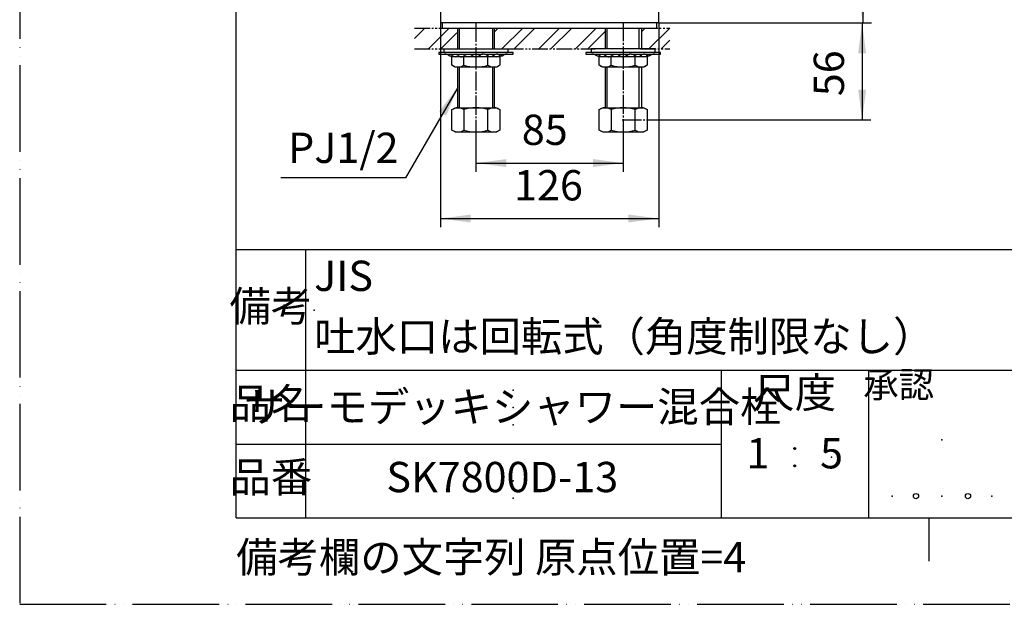
# Model space of a CAD drawing. Units: inches. Extents: x 0 to 1050, y 0 to 1485.
# Drawn here: x 0 to 568, y 0 to 338 of the extents above; entities that cross this region are included whole.
import ezdxf

# ---------------------------------------------------------------- set-up
doc = ezdxf.new("R2010")
doc.units = ezdxf.units.IN
for name, pattern in [('CENTER_DASH_DASH', [14, 9, -1, 1, -1, 1, -1]), ('DASH_CENTER', [14, 11, -1, 1, -1]), ('DOT_CENTER', [14, 12, -1, 0, -1]), ('PHANTOM', [13, 10, -1, 0, -1, 0, -1])]:
    doc.linetypes.add(name, pattern=pattern)
doc.layers.add('1', color=7, linetype='Continuous')
doc.styles.add('CONVERTER_1', font='msmincho.ttc', dxfattribs={"width": 0.89})
doc.styles.add('CONVERTER_2', font='txt.shx', dxfattribs={"width": 0.9})
doc.dimstyles.new('ME10_DIM_3', dxfattribs={"dimtxt": 17.5, "dimasz": 17.5, "dimexe": 5, "dimexo": 0, "dimtad": 1, "dimdsep": 46, "dimtxsty": 'CONVERTER_2', "dimsah": 1, "dimcen": 0.09, "dimclrd": 2, "dimclre": 2, "dimclrt": 7, "dimadec": 0, "dimazin": 0, "dimtfac": 1, "dimtdec": 4, "dimtmove": 0, "dimatfit": 3, "dimfxl": 1, "dimtolj": 1, "dimtzin": 0, "dimarcsym": 0})
doc.dimstyles.new('ME10_DIM_4', dxfattribs={"dimtxt": 17.5, "dimasz": 17.5, "dimexe": 5, "dimexo": 0, "dimtad": 1, "dimdsep": 46, "dimtxsty": 'CONVERTER_2', "dimsah": 1, "dimcen": 0.09, "dimclrd": 2, "dimclre": 2, "dimclrt": 7, "dimadec": 0, "dimazin": 0, "dimtfac": 1, "dimtdec": 4, "dimtmove": 0, "dimatfit": 3, "dimfxl": 1, "dimtolj": 1, "dimtzin": 0, "dimarcsym": 0})
doc.dimstyles.new('ME10_DIM_5', dxfattribs={"dimtxt": 17.5, "dimasz": 17.5, "dimexe": 5, "dimexo": 0, "dimtad": 1, "dimdsep": 46, "dimtxsty": 'CONVERTER_2', "dimsah": 1, "dimcen": 0.09, "dimclrd": 2, "dimclre": 2, "dimclrt": 7, "dimadec": 0, "dimazin": 0, "dimtfac": 1, "dimtdec": 4, "dimtmove": 0, "dimatfit": 3, "dimfxl": 1, "dimtolj": 1, "dimtzin": 0, "dimarcsym": 0})
doc.dimstyles.new('ME10_DIM_6', dxfattribs={"dimtxt": 17.5, "dimasz": 17.5, "dimexe": 5, "dimexo": 0, "dimtad": 1, "dimdsep": 46, "dimtxsty": 'CONVERTER_2', "dimsah": 1, "dimcen": 0.09, "dimclrd": 2, "dimclre": 2, "dimclrt": 7, "dimadec": 0, "dimazin": 0, "dimtfac": 1, "dimtdec": 4, "dimtmove": 0, "dimatfit": 3, "dimfxl": 1, "dimtolj": 1, "dimtzin": 0, "dimarcsym": 0})
doc.dimstyles.get("Standard").update_dxf_attribs({"dimtxt": 0.18, "dimasz": 0.18, "dimexe": 0.18, "dimexo": 0.0625, "dimgap": 0.09, "dimtad": 0, "dimtih": 1, "dimtoh": 1, "dimdec": 4, "dimzin": 0, "dimdsep": 46, "dimtxsty": 'Standard', "dimcen": 0.09, "dimadec": 0, "dimazin": 0, "dimtfac": 1, "dimtdec": 4, "dimtofl": 0, "dimtmove": 0, "dimatfit": 3, "dimfxl": 1, "dimtolj": 1, "dimtzin": 0, "dimarcsym": 0})
pattern_1 = [(45, (0, 0), (-21.2132, 2e-15), []), (45, (3.536, -3.536), (-21.2132, 2e-15), [])]

# ---------------------------------------------------------------- blocks, each defined once
blk = doc.blocks.new('_J__A4')
at = {"layer": '1', "color": 4, "linetype": 'PHANTOM'}
for p, q in [((0, 297), (0, 0)), ((0, 0), (210, 0))]:
    blk.add_line(p, q, dxfattribs=at)
at = {"layer": '1', "color": 7, "linetype": 'Continuous'}
for p, q in [((25, 10), (25, 148.5)), ((25, 41), (200, 41)), ((200, 27), (25, 27)), ((25, 10), (105, 10)), ((105, 10), (200, 10))]:
    blk.add_line(p, q, dxfattribs=at)
at = {"layer": '1', "color": 2, "linetype": 'Continuous'}
for p, q in [((33, 41), (33, 27)), ((33, 27), (33, 10)), ((81, 27), (81, 10)), ((98, 27), (98, 10)), ((25, 18.5), (81, 18.5)), ((105, 10), (105, 5))]:
    blk.add_line(p, q, dxfattribs=at)
at = {"layer": '1', "color": 7, "linetype": 'DOT_CENTER'}
for centre in [(89.5, 18), (89.5, 16)]:
    blk.add_circle(centre, 0.1, dxfattribs=at)
at = {"layer": '1', "color": 7, "linetype": 'Continuous'}
for centre in [(103.5, 12.5), (109.5, 12.5)]:
    blk.add_circle(centre, 0.3, dxfattribs=at)
at = {"layer": '1', "color": 4}
for p in [(34, 34), (57, 24.75), (57, 22.75), (57, 20.75), (106.5, 19), (57, 16.25), (85.25, 17), (93.75, 17), (57, 14.25), (57, 12.25), (100.75, 12.5), (106.5, 12.5), (112.25, 12.5)]:
    blk.add_point(p, dxfattribs=at)
at = {"layer": '1', "color": 2, "attachment_point": 5, "style": 'CONVERTER_1'}
for s, insert, char_height, line_spacing_factor in [('備考', (29, 34), 3.5, 0.60024), ('尺度', (89.5, 24), 3.5, 0.720288), ('承認', (101.5, 25), 3, 0.780312), ('品名', (29, 22.75), 3.5, 0.960384), ('品番', (29, 14.25), 3.5, 0.960384)]:
    blk.add_mtext(s, dxfattribs=dict(at, insert=insert, char_height=char_height, line_spacing_factor=line_spacing_factor))
at = {"layer": '1', "color": 250, "insert": (25, 5), "char_height": 3.5, "attachment_point": 4, "line_spacing_factor": 0.720288, "style": 'CONVERTER_1'}
blk.add_mtext('備考欄の文字列 原点位置=4', dxfattribs=at)
blk = doc.blocks.new('SK76-0A', base_point=(-604.34, 167.73))
at = {"layer": '1', "color": 7, "linetype": 'Continuous'}
for p, q in [((242.95, 365.06), (242.95, 335.87)), ((368.95, 335.87), (368.95, 365.06)), ((305.95, 335.87), (242.95, 335.87)), ((368.95, 335.87), (305.95, 335.87))]:
    blk.add_line(p, q, dxfattribs=at)
blk = doc.blocks.new('98-35', base_point=(-483, 432.24))
at = {"layer": '1', "color": 7, "linetype": 'Continuous'}
for p, q in [((243.95, 335.87), (243.95, 332.87)), ((367.95, 332.87), (367.95, 335.87)), ((243.95, 332.87), (337.95, 332.87)), ((337.95, 332.87), (367.95, 332.87))]:
    blk.add_line(p, q, dxfattribs=at)
blk = doc.blocks.new('73-1-21_5__5', base_point=(289.45, 319.47))
at = {"layer": '1', "color": 7, "linetype": 'Continuous'}
for p, q in [((241.95, 318.87), (241.95, 317.87)), ((263.45, 318.87), (241.95, 318.87)), ((284.95, 318.87), (263.45, 318.87)), ((284.95, 317.87), (284.95, 318.87)), ((241.95, 317.87), (245.18, 317.87)), ((245.18, 317.87), (251.08, 317.87)), ((251.78, 317.87), (258.56, 317.87)), ((259.53, 317.87), (267.36, 317.87)), ((268.33, 317.87), (275.11, 317.87)), ((275.81, 317.87), (281.71, 317.87)), ((281.71, 317.87), (284.95, 317.87))]:
    blk.add_line(p, q, dxfattribs=at)
for centre, radius, start, end in [((245.18, 312.87), 5, 64.1581, 90), ((251.72, 326.37), 10, -115.8419, -90), ((275.17, 326.37), 10, -90, -64.1581), ((281.71, 312.87), 5, 90, 115.8419)]:
    blk.add_arc(centre, radius, start, end, dxfattribs=at)
for points in [[(248.48, 316.91), (248.56, 316.87), (248.72, 316.81), (249.07, 316.71), (249.55, 316.84), (250.03, 317.21), (250.5, 317.6), (250.98, 317.87), (251.43, 317.92), (252.01, 317.85), (252.75, 317.44), (253.55, 316.79), (254.31, 316.37), (254.95, 316.31), (255.63, 316.38), (256.5, 316.78), (257.46, 317.45), (258.33, 317.86), (259.05, 317.93), (259.68, 317.87), (260.43, 317.56), (261.23, 317.06), (262.04, 316.58), (262.72, 316.36), (263.2, 316.36), (263.36, 316.36), (263.45, 316.37)], [(278.41, 316.91), (278.33, 316.87), (278.17, 316.81), (277.82, 316.71), (277.34, 316.84), (276.87, 317.21), (276.39, 317.6), (275.91, 317.87), (275.46, 317.92), (274.88, 317.85), (274.14, 317.44), (273.34, 316.79), (272.58, 316.37), (271.94, 316.31), (271.26, 316.38), (270.39, 316.78), (269.43, 317.45), (268.56, 317.86), (267.84, 317.93), (267.21, 317.87), (266.46, 317.56), (265.66, 317.06), (264.85, 316.58), (264.17, 316.36), (263.7, 316.36), (263.53, 316.36), (263.45, 316.37)]]:
    blk.add_open_spline(points, degree=3, knots=[0, 0, 0, 0, 0.270966, 0.525227, 1.065749, 1.674599, 2.320395, 2.934363, 3.290221, 3.646481, 4.682658, 5.750237, 6.775823, 7.208803, 7.64613, 8.816359, 10.011639, 11.174612, 11.658748, 12.145017, 13.080866, 14.04099, 14.987164, 15.89608, 16.14449, 16.396288, 16.396288, 16.396288, 16.396288], dxfattribs=at)
blk = doc.blocks.new('92-53__6', base_point=(182.52, 221.57))
at = {"layer": '1', "color": 7, "linetype": 'Continuous'}
for p, q in [((244.95, 320.87), (281.95, 320.87)), ((244.95, 320.87), (244.95, 318.87)), ((281.95, 318.87), (281.95, 320.87))]:
    blk.add_line(p, q, dxfattribs=at)
blk = doc.blocks.new('P40-8S__7', base_point=(241.95, 310.37))
at = {"layer": '1', "color": 2, "linetype": 'DASH_CENTER'}
blk.add_line((263.45, 320.87), (263.45, 310.37), dxfattribs=at)
for name, p in [('73-1-21_5__5', (289.45, 319.47)), ('92-53__6', (182.52, 221.57))]:
    blk.add_blockref(name, p)
blk = doc.blocks.new('73-1-21_5__8', base_point=(483.95, 339.47))
at = {"layer": '1', "color": 7, "linetype": 'Continuous'}
for p, q in [((326.95, 318.87), (326.95, 317.87)), ((348.45, 318.87), (326.95, 318.87)), ((369.95, 318.87), (348.45, 318.87)), ((369.95, 317.87), (369.95, 318.87)), ((791.08, 318.87), (791.08, 317.87)), ((812.58, 318.87), (791.08, 318.87)), ((834.08, 318.87), (812.58, 318.87)), ((834.08, 317.87), (834.08, 318.87)), ((326.95, 317.87), (330.18, 317.87)), ((330.18, 317.87), (336.08, 317.87)), ((336.78, 317.87), (343.56, 317.87)), ((344.53, 317.87), (352.36, 317.87)), ((353.33, 317.87), (360.11, 317.87)), ((360.81, 317.87), (366.71, 317.87)), ((366.71, 317.87), (369.95, 317.87)), ((791.08, 317.87), (794.32, 317.87)), ((794.32, 317.87), (800.21, 317.87)), ((800.92, 317.87), (807.7, 317.87)), ((808.66, 317.87), (816.49, 317.87)), ((817.46, 317.87), (824.24, 317.87)), ((824.95, 317.87), (830.84, 317.87)), ((830.84, 317.87), (834.08, 317.87))]:
    blk.add_line(p, q, dxfattribs=at)
for centre, radius, start, end in [((330.18, 312.87), 5, 64.1581, 90), ((336.72, 326.37), 10, -115.8419, -90), ((360.17, 326.37), 10, -90, -64.1581), ((366.71, 312.87), 5, 90, 115.8419), ((794.32, 312.87), 5, 64.1581, 90), ((800.85, 326.37), 10, -115.8419, -90), ((824.3, 326.37), 10, -90, -64.1581), ((830.84, 312.87), 5, 90, 115.8419)]:
    blk.add_arc(centre, radius, start, end, dxfattribs=at)
for points in [[(333.48, 316.91), (333.56, 316.87), (333.72, 316.81), (334.07, 316.71), (334.55, 316.84), (335.03, 317.21), (335.5, 317.6), (335.98, 317.87), (336.43, 317.92), (337.01, 317.85), (337.75, 317.44), (338.55, 316.79), (339.31, 316.37), (339.95, 316.31), (340.63, 316.38), (341.5, 316.78), (342.46, 317.45), (343.33, 317.86), (344.05, 317.93), (344.68, 317.87), (345.43, 317.56), (346.23, 317.06), (347.04, 316.58), (347.72, 316.36), (348.2, 316.36), (348.36, 316.36), (348.45, 316.37)], [(363.41, 316.91), (363.33, 316.87), (363.17, 316.81), (362.82, 316.71), (362.34, 316.84), (361.87, 317.21), (361.39, 317.6), (360.91, 317.87), (360.46, 317.92), (359.88, 317.85), (359.14, 317.44), (358.34, 316.79), (357.58, 316.37), (356.94, 316.31), (356.26, 316.38), (355.39, 316.78), (354.43, 317.45), (353.56, 317.86), (352.84, 317.93), (352.21, 317.87), (351.46, 317.56), (350.66, 317.06), (349.85, 316.58), (349.17, 316.36), (348.7, 316.36), (348.53, 316.36), (348.45, 316.37)], [(797.61, 316.91), (797.7, 316.87), (797.86, 316.81), (798.2, 316.71), (798.68, 316.84), (799.16, 317.21), (799.64, 317.6), (800.12, 317.87), (800.56, 317.92), (801.15, 317.85), (801.89, 317.44), (802.68, 316.79), (803.45, 316.37), (804.08, 316.31), (804.76, 316.38), (805.63, 316.78), (806.59, 317.45), (807.47, 317.86), (808.18, 317.93), (808.82, 317.87), (809.56, 317.56), (810.37, 317.06), (811.17, 316.58), (811.86, 316.36), (812.33, 316.36), (812.49, 316.36), (812.58, 316.37)], [(827.54, 316.91), (827.46, 316.87), (827.3, 316.81), (826.95, 316.71), (826.47, 316.84), (826, 317.21), (825.52, 317.6), (825.04, 317.87), (824.59, 317.92), (824.01, 317.85), (823.27, 317.44), (822.47, 316.79), (821.71, 316.37), (821.08, 316.31), (820.39, 316.38), (819.53, 316.78), (818.57, 317.45), (817.69, 317.86), (816.98, 317.93), (816.34, 317.87), (815.59, 317.56), (814.79, 317.06), (813.98, 316.58), (813.3, 316.36), (812.83, 316.36), (812.66, 316.36), (812.58, 316.37)]]:
    blk.add_open_spline(points, degree=3, knots=[0, 0, 0, 0, 0.270966, 0.525227, 1.065749, 1.674599, 2.320395, 2.934363, 3.290221, 3.646481, 4.682658, 5.750237, 6.775823, 7.208803, 7.64613, 8.816359, 10.011639, 11.174612, 11.658748, 12.145017, 13.080866, 14.04099, 14.987164, 15.89608, 16.14449, 16.396288, 16.396288, 16.396288, 16.396288], dxfattribs=at)
blk = doc.blocks.new('92-53__9', base_point=(377.02, 241.57))
at = {"layer": '1', "color": 7, "linetype": 'Continuous'}
for p, q in [((329.95, 320.87), (329.95, 318.87)), ((348.45, 320.87), (329.95, 320.87)), ((366.95, 320.87), (348.45, 320.87)), ((366.95, 318.87), (366.95, 320.87)), ((793.83, 320.87), (793.83, 318.87)), ((793.83, 320.87), (830.83, 320.87)), ((830.83, 318.87), (830.83, 320.87))]:
    blk.add_line(p, q, dxfattribs=at)
blk = doc.blocks.new('P40-8S__10', base_point=(344.45, 310.37))
at = {"layer": '1', "color": 2, "linetype": 'DASH_CENTER'}
blk.add_line((348.45, 320.87), (348.45, 310.37), dxfattribs=at)
for name, p in [('73-1-21_5__8', (483.95, 339.47)), ('92-53__9', (377.02, 241.57))]:
    blk.add_blockref(name, p)
blk = doc.blocks.new('32-16__11', base_point=(455.95, 252.05))
at = {"layer": '1', "color": 7, "linetype": 'Continuous'}
for p, q in [((249.6, 285.8), (250.39, 286.26)), ((249.6, 273.93), (249.6, 285.8)), ((250.39, 286.26), (251.45, 286.87)), ((251.45, 286.87), (256.7, 286.87)), ((256.52, 285.8), (256.52, 273.93)), ((256.7, 286.87), (263.45, 286.87)), ((263.45, 286.87), (270.2, 286.87)), ((270.2, 286.87), (275.45, 286.87)), ((270.37, 273.93), (270.37, 285.8)), ((275.45, 286.87), (276.5, 286.26)), ((276.5, 286.26), (277.3, 285.8)), ((277.3, 285.8), (277.3, 273.93)), ((251.45, 272.87), (249.6, 273.93)), ((277.3, 273.93), (275.45, 272.87)), ((251.45, 272.87), (263.45, 272.87)), ((263.45, 272.87), (275.45, 272.87))]:
    blk.add_line(p, q, dxfattribs=at)
for centre, radius, start, end in [((253.06, 280.73), 6.14, 55.6977, 115.6977), ((263.45, 263.86), 23, 90, 107.5282), ((263.45, 263.86), 23, 72.4718, 90), ((273.83, 280.73), 6.14, 64.3023, 124.3023), ((253.06, 279.01), 6.14, -115.6977, -55.6977), ((263.45, 295.87), 23, -107.5282, -90), ((263.45, 295.87), 23, -90, -72.4718), ((273.83, 279.01), 6.14, -124.3023, -64.3023)]:
    blk.add_arc(centre, radius, start, end, dxfattribs=at)
blk = doc.blocks.new('06-25__12', base_point=(80.95, 286.87))
at = {"layer": '1', "color": 7, "linetype": 'Continuous'}
for p, q in [((252.95, 320.87), (252.95, 332.87)), ((273.95, 332.87), (273.95, 320.87)), ((252.95, 286.87), (252.95, 310.37)), ((273.95, 310.37), (273.95, 286.87))]:
    blk.add_line(p, q, dxfattribs=at)
at = {"layer": '1', "color": 2, "linetype": 'Continuous'}
for p, q in [((253.95, 320.87), (253.95, 332.87)), ((272.95, 332.87), (272.95, 320.87)), ((253.95, 286.87), (253.95, 310.37)), ((272.95, 310.37), (272.95, 286.87))]:
    blk.add_line(p, q, dxfattribs=at)
blk = doc.blocks.new('32-25__13', base_point=(285.39, 299.74))
at = {"layer": '1', "color": 7, "linetype": 'Continuous'}
for p, q in [((249.6, 311.43), (249.6, 316.37)), ((256.51, 316.37), (249.6, 316.37)), ((256.51, 311.43), (256.51, 316.37)), ((270.38, 316.37), (256.51, 316.37)), ((277.3, 316.37), (270.38, 316.37)), ((270.38, 311.43), (270.38, 316.37)), ((277.3, 316.37), (277.3, 311.43)), ((251.45, 310.37), (249.6, 311.43)), ((275.45, 310.37), (251.45, 310.37)), ((277.3, 311.43), (275.45, 310.37))]:
    blk.add_line(p, q, dxfattribs=at)
for centre, radius, start, end in [((253.05, 316.49), 6.12, -115.6155, -55.6155), ((263.45, 333.41), 23.05, -107.5122, -72.4878), ((273.84, 316.49), 6.13, -124.3502, -64.3502)]:
    blk.add_arc(centre, radius, start, end, dxfattribs=at)
blk = doc.blocks.new('32-16__14', base_point=(492.95, 276.87))
at = {"layer": '1', "color": 7, "linetype": 'Continuous'}
for p, q in [((334.6, 285.8), (335.39, 286.26)), ((334.6, 273.93), (334.6, 285.8)), ((335.39, 286.26), (336.45, 286.87)), ((336.45, 286.87), (341.7, 286.87)), ((341.52, 285.8), (341.52, 273.93)), ((341.7, 286.87), (348.45, 286.87)), ((348.45, 286.87), (355.2, 286.87)), ((355.2, 286.87), (360.45, 286.87)), ((355.37, 273.93), (355.37, 285.8)), ((360.45, 286.87), (361.5, 286.26)), ((361.5, 286.26), (362.3, 285.8)), ((362.3, 285.8), (362.3, 273.93)), ((798.73, 285.8), (800.58, 286.87)), ((798.73, 273.93), (798.73, 285.8)), ((800.58, 286.87), (805.83, 286.87)), ((805.83, 286.87), (819.33, 286.87)), ((812.58, 285.8), (812.58, 273.93)), ((819.33, 286.87), (824.58, 286.87)), ((824.58, 286.87), (826.43, 285.8)), ((826.43, 285.8), (826.43, 273.93)), ((336.45, 272.87), (334.6, 273.93)), ((362.3, 273.93), (360.45, 272.87)), ((800.58, 272.87), (798.73, 273.93)), ((826.43, 273.93), (824.58, 272.87)), ((336.45, 272.87), (348.45, 272.87)), ((348.45, 272.87), (360.45, 272.87)), ((800.58, 272.87), (824.58, 272.87))]:
    blk.add_line(p, q, dxfattribs=at)
for centre, radius, start, end in [((338.06, 280.73), 6.14, 55.6977, 115.6977), ((348.45, 263.86), 23, 90, 107.5282), ((348.45, 263.86), 23, 72.4718, 90), ((358.83, 280.73), 6.14, 64.3023, 124.3023), ((805.65, 263.9), 22.97, 72.4531, 107.5469), ((819.5, 263.9), 22.97, 72.4531, 107.5469), ((338.06, 279.01), 6.14, -115.6977, -55.6977), ((348.45, 295.87), 23, -107.5282, -90), ((348.45, 295.87), 23, -90, -72.4718), ((358.83, 279.01), 6.14, -124.3023, -64.3023), ((805.65, 295.85), 22.98, -107.5361, -72.4639), ((819.5, 295.85), 22.98, -107.5361, -72.4639)]:
    blk.add_arc(centre, radius, start, end, dxfattribs=at)
blk = doc.blocks.new('32-25__15', base_point=(479.89, 319.74))
at = {"layer": '1', "color": 7, "linetype": 'Continuous'}
for p, q in [((341.51, 316.37), (334.6, 316.37)), ((334.6, 311.43), (334.6, 316.37)), ((341.51, 311.43), (341.51, 316.37)), ((355.38, 316.37), (341.51, 316.37)), ((362.3, 316.37), (355.38, 316.37)), ((355.38, 311.43), (355.38, 316.37)), ((362.3, 316.37), (362.3, 311.43)), ((812.58, 316.37), (800.58, 316.37)), ((800.58, 310.37), (800.58, 316.37)), ((812.58, 316.37), (812.58, 310.37)), ((824.58, 316.37), (812.58, 316.37)), ((824.58, 310.37), (824.58, 316.37)), ((336.45, 310.37), (334.6, 311.43)), ((360.45, 310.37), (336.45, 310.37)), ((362.3, 311.43), (360.45, 310.37)), ((812.58, 310.37), (800.58, 310.37)), ((824.58, 310.37), (812.58, 310.37))]:
    blk.add_line(p, q, dxfattribs=at)
for centre, radius, start, end in [((338.05, 316.49), 6.12, -115.6155, -55.6155), ((348.45, 333.41), 23.05, -107.5122, -72.4878), ((358.84, 316.49), 6.13, -124.3502, -64.3502)]:
    blk.add_arc(centre, radius, start, end, dxfattribs=at)
blk = doc.blocks.new('06-25__16', base_point=(308.45, 310.66))
at = {"layer": '1', "color": 7, "linetype": 'Continuous'}
for p, q in [((337.97, 332.87), (337.97, 320.87)), ((358.92, 332.78), (358.92, 320.87)), ((802.08, 320.87), (802.08, 332.87)), ((823.08, 332.87), (823.08, 320.87)), ((337.97, 310.37), (337.97, 286.87)), ((358.92, 310.37), (358.92, 286.87)), ((802.08, 286.87), (802.08, 310.37)), ((823.08, 310.37), (823.08, 286.87))]:
    blk.add_line(p, q, dxfattribs=at)
at = {"layer": '1', "color": 2, "linetype": 'Continuous'}
for p, q in [((339.13, 320.87), (339.13, 332.87)), ((357.76, 320.87), (357.76, 332.87)), ((803.08, 320.87), (803.08, 332.87)), ((822.08, 332.87), (822.08, 320.87)), ((339.13, 286.87), (339.13, 310.37)), ((357.76, 286.87), (357.76, 310.46)), ((803.08, 286.87), (803.08, 310.37)), ((822.08, 310.37), (822.08, 286.87))]:
    blk.add_line(p, q, dxfattribs=at)
blk = doc.blocks.new('*D366')
at = {"color": 2, "linetype": 'Continuous'}
for p, q in [((368.95, 335.87), (491.4, 335.87)), ((486.4, 335.87), (486.4, 279.87)), ((363.95, 279.87), (491.4, 279.87))]:
    blk.add_line(p, q, dxfattribs=at)
at = {"color": 2}
for points in [[(488.7, 318.37), (484.09, 318.37), (486.4, 335.87)], [(484.09, 297.37), (488.7, 297.37), (486.4, 279.87)]]:
    blk.add_solid(points, dxfattribs=at)
at = {"color": 7, "insert": (481.4, 293.53), "char_height": 17.5, "attachment_point": 7, "rotation": 90, "line_spacing_factor": 0.60024, "style": 'CONVERTER_2'}
blk.add_mtext('56', dxfattribs=at)
blk = doc.blocks.new('*D467')
at = {"color": 2, "linetype": 'Continuous'}
for p, q in [((430.12, 404.37), (491.77, 404.37)), ((486.77, 404.37), (486.77, 335.87)), ((368.95, 335.87), (491.77, 335.87))]:
    blk.add_line(p, q, dxfattribs=at)
at = {"color": 2}
for points in [[(489.07, 386.87), (484.46, 386.87), (486.77, 404.37)], [(484.46, 353.37), (489.07, 353.37), (486.77, 335.87)]]:
    blk.add_solid(points, dxfattribs=at)
at = {"color": 7, "insert": (481.77, 358.61), "char_height": 17.5, "attachment_point": 7, "rotation": 90, "line_spacing_factor": 0.60024, "style": 'CONVERTER_2'}
blk.add_mtext('69', dxfattribs=at)
blk = doc.blocks.new('*D568')
at = {"color": 2, "linetype": 'Continuous'}
for p, q in [((242.95, 335.87), (242.95, 217.87)), ((368.95, 335.87), (368.95, 217.87)), ((242.95, 222.87), (368.95, 222.87))]:
    blk.add_line(p, q, dxfattribs=at)
at = {"color": 2}
for points in [[(260.45, 225.17), (260.45, 220.56), (242.95, 222.87)], [(351.45, 220.56), (351.45, 225.17), (368.95, 222.87)]]:
    blk.add_solid(points, dxfattribs=at)
at = {"color": 7, "insert": (285.43, 227.87), "char_height": 17.5, "attachment_point": 7, "rotation": 0.0001, "line_spacing_factor": 0.60024, "style": 'CONVERTER_2'}
blk.add_mtext('126', dxfattribs=at)
blk = doc.blocks.new('*D669')
at = {"layer": '1', "color": 2, "linetype": 'Continuous'}
for p, q in [((263.45, 269.87), (263.45, 249.91)), ((348.45, 269.87), (348.45, 249.91)), ((263.45, 254.91), (348.45, 254.91))]:
    blk.add_line(p, q, dxfattribs=at)
at = {"layer": '1', "color": 2}
for points in [[(280.95, 257.22), (280.95, 252.61), (263.45, 254.91)], [(330.95, 252.61), (330.95, 257.22), (348.45, 254.91)]]:
    blk.add_solid(points, dxfattribs=at)
at = {"layer": '1', "color": 7, "insert": (289.92, 259.91), "char_height": 17.5, "attachment_point": 7, "rotation": 0.0001, "line_spacing_factor": 0.60024, "style": 'CONVERTER_2'}
blk.add_mtext('85', dxfattribs=at)

msp = doc.modelspace()

# ---------------------------------------------------------------- hatches: boundary and pattern name
at = {"layer": '1', "linetype": 'Continuous'}
h = msp.add_hatch(dxfattribs=at)
h.set_pattern_fill('CUSTOM2', color=4, scale=15, angle=45, pattern_type=2)
h.set_pattern_definition(pattern_1)
h.paths.add_polyline_path([(227.946, 332.866), (252.446, 332.866), (252.446, 320.866), (227.946, 320.866)])
h = msp.add_hatch(dxfattribs=at)
h.set_pattern_fill('CUSTOM1', color=4, scale=15, angle=45, pattern_type=2)
h.set_pattern_definition(pattern_1)
h.paths.add_polyline_path([(273.946, 320.866), (273.946, 332.866), (338.446, 332.866), (338.446, 320.866)])
h = msp.add_hatch(dxfattribs=at)
h.set_pattern_fill('CUSTOM0', color=4, scale=15, angle=45, pattern_type=2)
h.set_pattern_definition(pattern_1)
h.paths.add_polyline_path([(375.446, 332.866), (375.446, 320.866), (358.946, 320.866), (358.946, 332.866)])

# ---------------------------------------------------------------- linework, layer by layer
at = {"layer": '1', "color": 2, "linetype": 'DASH_CENTER'}
for p, q in [((263.446, 335.866), (263.446, 269.866)), ((348.446, 336.307), (348.446, 269.866)), ((347.946, 279.866), (363.946, 279.866))]:
    msp.add_line(p, q, dxfattribs=at)
at = {"layer": '1', "color": 2, "linetype": 'CENTER_DASH_DASH'}
for p, q in [((227.946, 332.866), (252.446, 332.866)), ((359.446, 332.866), (375.446, 332.866)), ((227.946, 320.866), (252.946, 320.866)), ((281.946, 320.866), (332.264, 320.866)), ((358.446, 320.866), (375.446, 320.866))]:
    msp.add_line(p, q, dxfattribs=at)
at = {"layer": '1', "color": 2}
msp.add_solid([(246.191, 282.309), (242.2, 284.613), (252.946, 298.616)], dxfattribs=at)

# ---------------------------------------------------------------- block references
for name, p in [('SK76-0A', (-604.338, 167.727)), ('98-35', (-483.001, 432.242)), ('06-25__16', (308.453, 310.662)), ('32-25__13', (285.394, 299.738)), ('32-25__15', (479.894, 319.738)), ('32-16__11', (455.952, 252.046)), ('32-16__14', (492.946, 276.866))]:
    msp.add_blockref(name, p)
at = {"layer": '1', "xscale": 5, "yscale": 5, "zscale": 5}
msp.add_blockref('_J__A4', (0, 0), dxfattribs=at)
at = {"layer": '1'}
for name, p in [('06-25__12', (80.954, 286.866)), ('P40-8S__7', (241.946, 310.366)), ('P40-8S__10', (344.446, 310.366))]:
    msp.add_blockref(name, p, dxfattribs=at)

# ---------------------------------------------------------------- texts
at = {"color": 7, "char_height": 17.5}
for s, insert, attachment_point, line_spacing_factor, style in [('PJ1/2', (186.849, 261.447), 5, 0.720288, 'CONVERTER_2'), ('JIS', (170, 187.5), 4, 0.90036, 'CONVERTER_2'), ('吐水口は回転式（角度制限なし）', (170, 152.5), 4, 0.90036, 'CONVERTER_1')]:
    msp.add_mtext(s, dxfattribs=dict(at, insert=insert, attachment_point=attachment_point, line_spacing_factor=line_spacing_factor, style=style))
at = {"layer": '1', "color": 7, "char_height": 17.5, "attachment_point": 5}
for s, insert, line_spacing_factor, style in [('サーモデッキシャワー混合栓', (284.6, 111.866), 1.320528, 'CONVERTER_1'), ('1', (426.25, 85), 0.720288, 'CONVERTER_2'), ('5', (468.75, 85), 0.720288, 'CONVERTER_2'), ('SK7800D-13', (278.646, 71.263), 1.320528, 'CONVERTER_2')]:
    msp.add_mtext(s, dxfattribs=dict(at, insert=insert, line_spacing_factor=line_spacing_factor, style=style))

# ---------------------------------------------------------------- dimensions: what is measured, and where the dimension line sits
dim = msp.add_linear_dim(base=(486.768, 404.366), p1=(368.946, 335.866), p2=(430.117, 404.366), angle=90, text='69', dimstyle='ME10_DIM_4')
dim.commit()
dim.dimension.update_dxf_attribs({"geometry": '*D467', "text_midpoint": (473.018, 371.737), "text_rotation": 90})
dim = msp.add_aligned_dim(p1=(368.946, 335.866), p2=(242.946, 335.866), distance=113, dimstyle='ME10_DIM_5')
dim.commit()
dim.dimension.update_dxf_attribs({"geometry": '*D568', "text_midpoint": (303.806, 236.616), "text_rotation": 0.00014})
dim = msp.add_linear_dim(base=(486.398, 335.866), p1=(363.946, 279.866), p2=(368.946, 335.866), angle=90, dimstyle='ME10_DIM_3')
dim.commit()
dim.dimension.update_dxf_attribs({"geometry": '*D366', "text_midpoint": (472.648, 306.654), "text_rotation": 90})
at = {"layer": '1'}
dim = msp.add_linear_dim(base=(263.446, 254.913), p1=(348.446, 269.866), p2=(263.446, 269.866), dimstyle='ME10_DIM_6', dxfattribs=at)
dim.commit()
dim.dimension.update_dxf_attribs({"geometry": '*D669', "text_midpoint": (303.042, 268.663), "text_rotation": 0.00014})

# ---------------------------------------------------------------- leaders
at = {"layer": '1', "color": 2, "linetype": 'Continuous', "has_arrowhead": 0}
msp.add_leader([(252.946, 298.616), (222.826, 246.447), (150.873, 246.447)], dimstyle='Standard', dxfattribs=at)

doc.saveas('drawing.dxf')
